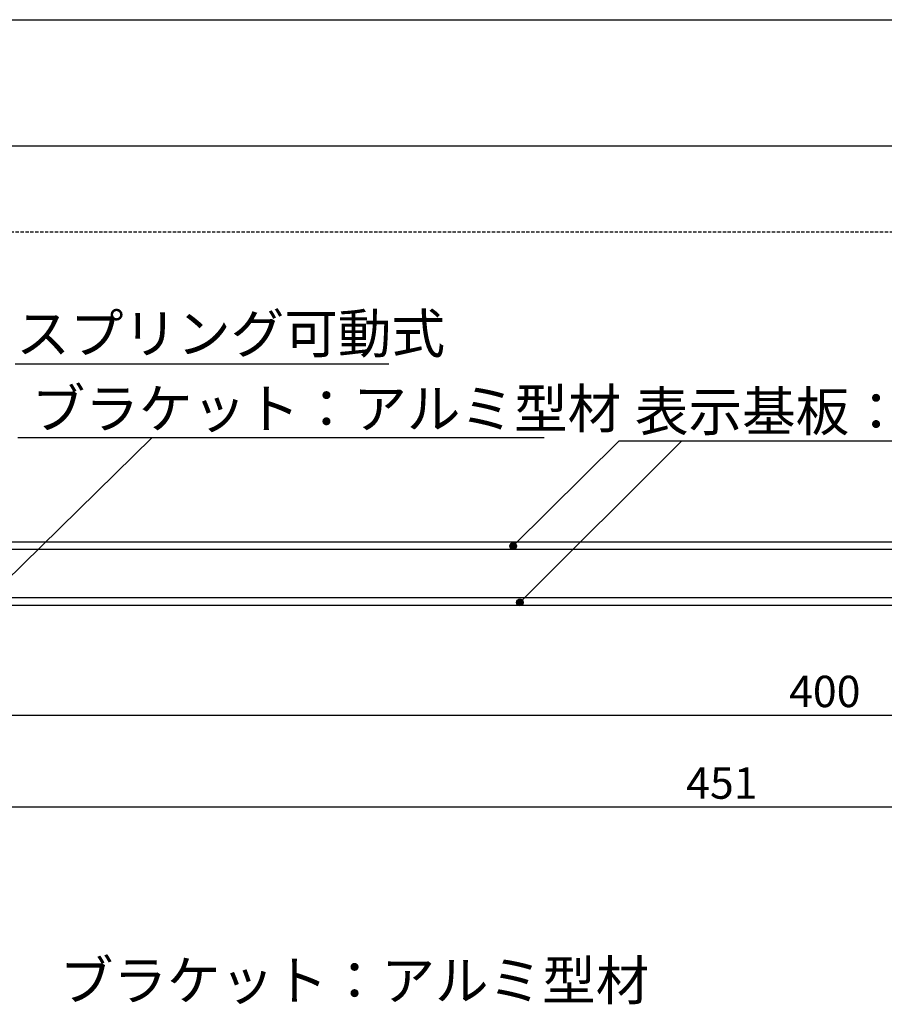
# Model space of a CAD drawing. Extents: x 2886 to 3183, y 1248 to 1458.
# Drawn here: x 3020 to 3086, y 1383 to 1458 of the extents above; entities that cross this region are included whole.
import ezdxf

# ---------------------------------------------------------------- set-up
doc = ezdxf.new("R2010")
doc.units = 0
doc.linetypes.add('HIDDEN', pattern=[0.375, 0.25, -0.125])
doc.layers.get('0').update_dxf_attribs({"linetype": 'CONTINUOUS'})
for name, color, linetype in [('寸法', 2, 'CONTINUOUS'), ('本体1', 7, 'CONTINUOUS'), ('枠ライン', 9, 'CONTINUOUS'), ('注釈', 2, 'CONTINUOUS'), ('非表示ガイド__削除', 3, 'CONTINUOUS')]:
    doc.layers.add(name, color=color, linetype=linetype)
doc.styles.add('角ゴ', font='txt.shx', dxfattribs={"bigfont": 'extfont.shx'})

# ---------------------------------------------------------------- blocks, each defined once
blk = doc.blocks.new('*U82')
at = {"layer": '寸法', "color": 2, "linetype": 'CONTINUOUS'}
for p, q in [((3057.719, 1417.895), (3057.724, 1417.941)), ((3057.724, 1417.941), (3057.736, 1417.985)), ((3057.736, 1417.985), (3057.757, 1418.026)), ((3057.757, 1418.026), (3057.785, 1418.063)), ((3057.785, 1418.063), (3057.819, 1418.094)), ((3057.819, 1418.094), (3057.858, 1418.118)), ((3057.858, 1418.118), (3057.901, 1418.135)), ((3057.901, 1418.135), (3057.946, 1418.144)), ((3057.992, 1418.144), (3058.038, 1418.135)), ((3058.038, 1418.135), (3058.081, 1418.118)), ((3058.081, 1418.118), (3058.12, 1418.094)), ((3058.12, 1418.094), (3058.154, 1418.063)), ((3058.154, 1418.063), (3058.182, 1418.026)), ((3058.182, 1418.026), (3058.202, 1417.985)), ((3058.202, 1417.985), (3058.215, 1417.941)), ((3058.215, 1417.941), (3058.219, 1417.895)), ((3057.724, 1417.849), (3057.719, 1417.895)), ((3057.736, 1417.804), (3057.724, 1417.849)), ((3057.757, 1417.763), (3057.736, 1417.804)), ((3057.785, 1417.726), (3057.757, 1417.763)), ((3057.819, 1417.695), (3057.785, 1417.726)), ((3057.858, 1417.671), (3057.819, 1417.695)), ((3057.901, 1417.654), (3057.858, 1417.671)), ((3057.946, 1417.646), (3057.901, 1417.654)), ((3058.038, 1417.654), (3057.992, 1417.646)), ((3058.081, 1417.671), (3058.038, 1417.654)), ((3058.12, 1417.695), (3058.081, 1417.671)), ((3058.154, 1417.726), (3058.12, 1417.695)), ((3058.182, 1417.763), (3058.154, 1417.726)), ((3058.202, 1417.804), (3058.182, 1417.763)), ((3058.215, 1417.849), (3058.202, 1417.804)), ((3058.219, 1417.895), (3058.215, 1417.849))]:
    blk.add_line(p, q, dxfattribs=at)
at = {"layer": '寸法', "color": 2, "linetype": 'CONTINUOUS', "extrusion": (0, 0, -1)}
for points in [[(-3057.724, 1417.941), (-3058.219, 1417.895), (-3057.719, 1417.895)], [(-3057.736, 1417.985), (-3058.215, 1417.941), (-3057.724, 1417.941)], [(-3057.724, 1417.941), (-3058.215, 1417.941), (-3058.219, 1417.895)], [(-3057.757, 1418.026), (-3058.202, 1417.985), (-3057.736, 1417.985)], [(-3057.736, 1417.985), (-3058.202, 1417.985), (-3058.215, 1417.941)], [(-3057.785, 1418.063), (-3058.182, 1418.026), (-3057.757, 1418.026)], [(-3057.757, 1418.026), (-3058.182, 1418.026), (-3058.202, 1417.985)], [(-3057.819, 1418.094), (-3058.154, 1418.063), (-3057.785, 1418.063)], [(-3057.785, 1418.063), (-3058.154, 1418.063), (-3058.182, 1418.026)], [(-3057.858, 1418.118), (-3058.12, 1418.094), (-3057.819, 1418.094)], [(-3057.819, 1418.094), (-3058.12, 1418.094), (-3058.154, 1418.063)], [(-3057.901, 1418.135), (-3058.081, 1418.118), (-3057.858, 1418.118)], [(-3057.858, 1418.118), (-3058.081, 1418.118), (-3058.12, 1418.094)], [(-3057.946, 1418.144), (-3058.038, 1418.135), (-3057.901, 1418.135)], [(-3057.901, 1418.135), (-3058.038, 1418.135), (-3058.081, 1418.118)], [(-3057.946, 1418.144), (-3057.992, 1418.144), (-3058.038, 1418.135)], [(-3057.719, 1417.895), (-3058.215, 1417.849), (-3057.724, 1417.849)], [(-3057.719, 1417.895), (-3058.219, 1417.895), (-3058.215, 1417.849)], [(-3057.724, 1417.849), (-3058.202, 1417.804), (-3057.736, 1417.804)], [(-3057.724, 1417.849), (-3058.215, 1417.849), (-3058.202, 1417.804)], [(-3057.736, 1417.804), (-3058.182, 1417.763), (-3057.757, 1417.763)], [(-3057.736, 1417.804), (-3058.202, 1417.804), (-3058.182, 1417.763)], [(-3057.757, 1417.763), (-3058.154, 1417.726), (-3057.785, 1417.726)], [(-3057.757, 1417.763), (-3058.182, 1417.763), (-3058.154, 1417.726)], [(-3057.785, 1417.726), (-3058.12, 1417.695), (-3057.819, 1417.695)], [(-3057.785, 1417.726), (-3058.154, 1417.726), (-3058.12, 1417.695)], [(-3057.819, 1417.695), (-3058.081, 1417.671), (-3057.858, 1417.671)], [(-3057.819, 1417.695), (-3058.12, 1417.695), (-3058.081, 1417.671)], [(-3057.858, 1417.671), (-3058.038, 1417.654), (-3057.901, 1417.654)], [(-3057.858, 1417.671), (-3058.081, 1417.671), (-3058.038, 1417.654)], [(-3057.901, 1417.654), (-3057.992, 1417.646), (-3057.946, 1417.646)], [(-3057.901, 1417.654), (-3058.038, 1417.654), (-3057.992, 1417.646)]]:
    blk.add_solid(points, dxfattribs=at)
blk = doc.blocks.new('*U84')
at = {"layer": '寸法', "color": 2, "linetype": 'CONTINUOUS'}
for p, q in [((3058.232, 1413.584), (3058.236, 1413.63)), ((3058.236, 1413.538), (3058.232, 1413.584)), ((3058.236, 1413.63), (3058.248, 1413.674)), ((3058.248, 1413.494), (3058.236, 1413.538)), ((3058.248, 1413.674), (3058.269, 1413.716)), ((3058.269, 1413.453), (3058.248, 1413.494)), ((3058.269, 1413.716), (3058.297, 1413.753)), ((3058.297, 1413.416), (3058.269, 1413.453)), ((3058.297, 1413.753), (3058.331, 1413.784)), ((3058.331, 1413.385), (3058.297, 1413.416)), ((3058.331, 1413.784), (3058.37, 1413.808)), ((3058.37, 1413.808), (3058.413, 1413.825)), ((3058.413, 1413.825), (3058.458, 1413.833)), ((3058.505, 1413.833), (3058.55, 1413.825)), ((3058.55, 1413.825), (3058.593, 1413.808)), ((3058.593, 1413.808), (3058.632, 1413.784)), ((3058.632, 1413.784), (3058.666, 1413.753)), ((3058.666, 1413.416), (3058.632, 1413.385)), ((3058.666, 1413.753), (3058.694, 1413.716)), ((3058.694, 1413.453), (3058.666, 1413.416)), ((3058.694, 1413.716), (3058.715, 1413.674)), ((3058.715, 1413.494), (3058.694, 1413.453)), ((3058.715, 1413.674), (3058.727, 1413.63)), ((3058.727, 1413.538), (3058.715, 1413.494)), ((3058.727, 1413.63), (3058.732, 1413.584)), ((3058.732, 1413.584), (3058.727, 1413.538)), ((3058.37, 1413.36), (3058.331, 1413.385)), ((3058.413, 1413.344), (3058.37, 1413.36)), ((3058.458, 1413.335), (3058.413, 1413.344)), ((3058.55, 1413.344), (3058.505, 1413.335)), ((3058.593, 1413.36), (3058.55, 1413.344)), ((3058.632, 1413.385), (3058.593, 1413.36))]:
    blk.add_line(p, q, dxfattribs=at)
at = {"layer": '寸法', "color": 2, "linetype": 'CONTINUOUS', "extrusion": (0, 0, -1)}
for points in [[(-3058.236, 1413.63), (-3058.732, 1413.584), (-3058.232, 1413.584)], [(-3058.232, 1413.584), (-3058.727, 1413.538), (-3058.236, 1413.538)], [(-3058.232, 1413.584), (-3058.732, 1413.584), (-3058.727, 1413.538)], [(-3058.248, 1413.674), (-3058.727, 1413.63), (-3058.236, 1413.63)], [(-3058.236, 1413.63), (-3058.727, 1413.63), (-3058.732, 1413.584)], [(-3058.236, 1413.538), (-3058.715, 1413.494), (-3058.248, 1413.494)], [(-3058.236, 1413.538), (-3058.727, 1413.538), (-3058.715, 1413.494)], [(-3058.269, 1413.716), (-3058.715, 1413.674), (-3058.248, 1413.674)], [(-3058.248, 1413.674), (-3058.715, 1413.674), (-3058.727, 1413.63)], [(-3058.248, 1413.494), (-3058.694, 1413.453), (-3058.269, 1413.453)], [(-3058.248, 1413.494), (-3058.715, 1413.494), (-3058.694, 1413.453)], [(-3058.297, 1413.753), (-3058.694, 1413.716), (-3058.269, 1413.716)], [(-3058.269, 1413.716), (-3058.694, 1413.716), (-3058.715, 1413.674)], [(-3058.269, 1413.453), (-3058.666, 1413.416), (-3058.297, 1413.416)], [(-3058.269, 1413.453), (-3058.694, 1413.453), (-3058.666, 1413.416)], [(-3058.331, 1413.784), (-3058.666, 1413.753), (-3058.297, 1413.753)], [(-3058.297, 1413.753), (-3058.666, 1413.753), (-3058.694, 1413.716)], [(-3058.297, 1413.416), (-3058.632, 1413.385), (-3058.331, 1413.385)], [(-3058.297, 1413.416), (-3058.666, 1413.416), (-3058.632, 1413.385)], [(-3058.37, 1413.808), (-3058.632, 1413.784), (-3058.331, 1413.784)], [(-3058.331, 1413.784), (-3058.632, 1413.784), (-3058.666, 1413.753)], [(-3058.413, 1413.825), (-3058.593, 1413.808), (-3058.37, 1413.808)], [(-3058.37, 1413.808), (-3058.593, 1413.808), (-3058.632, 1413.784)], [(-3058.458, 1413.833), (-3058.55, 1413.825), (-3058.413, 1413.825)], [(-3058.413, 1413.825), (-3058.55, 1413.825), (-3058.593, 1413.808)], [(-3058.458, 1413.833), (-3058.505, 1413.833), (-3058.55, 1413.825)], [(-3058.331, 1413.385), (-3058.593, 1413.36), (-3058.37, 1413.36)], [(-3058.331, 1413.385), (-3058.632, 1413.385), (-3058.593, 1413.36)], [(-3058.37, 1413.36), (-3058.55, 1413.344), (-3058.413, 1413.344)], [(-3058.37, 1413.36), (-3058.593, 1413.36), (-3058.55, 1413.344)], [(-3058.413, 1413.344), (-3058.505, 1413.335), (-3058.458, 1413.335)], [(-3058.413, 1413.344), (-3058.55, 1413.344), (-3058.505, 1413.335)]]:
    blk.add_solid(points, dxfattribs=at)
blk = doc.blocks.new('*U108')
at = {"layer": '寸法', "color": 2, "style": '角ゴ'}
blk.add_text('400', height=2.4, dxfattribs=at).set_placement((3079.038, 1405.582))
blk = doc.blocks.new('*U109')
at = {"layer": '寸法', "color": 2, "style": '角ゴ'}
blk.add_text('451', height=2.4, dxfattribs=at).set_placement((3071.179, 1398.582))

msp = doc.modelspace()

# ---------------------------------------------------------------- linework, layer by layer
at = {"layer": '寸法', "color": 2, "linetype": 'CONTINUOUS'}
for p, q in [((3019.931, 1431.797), (3048.481, 1431.797)), ((3030.391, 1426.191), (3019.135, 1415.116)), ((3020.138, 1426.177), (3060.324, 1426.177)), ((3066.069, 1425.924), (3057.969, 1417.895)), ((3070.848, 1425.924), (3058.482, 1413.584))]:
    msp.add_line(p, q, dxfattribs=at)
at = {"layer": '寸法', "extrusion": (0, 0, -1)}
msp.add_line((3066.069, 1425.924), (3070.569, 1425.924), dxfattribs=at)
at = {"layer": '寸法'}
msp.add_line((3066.694, 1425.924), (3129.574, 1425.924), dxfattribs=at)
at = {"layer": '寸法', "color": 2}
for p, q in [((3016.331, 1404.957), (3147.346, 1404.957)), ((2999.946, 1397.957), (3148.013, 1397.957))]:
    msp.add_line(p, q, dxfattribs=at)
at = {"layer": '寸法', "color": 2, "linetype": 'CONTINUOUS'}
for centre in [(3057.969, 1417.895), (3058.482, 1413.584)]:
    msp.add_circle(centre, 0.25, dxfattribs=at)
at = {"layer": '本体1'}
for p, q in [((3148.146, 1418.182), (3015.531, 1418.182)), ((3148.146, 1417.615), (3015.531, 1417.615)), ((3015.531, 1413.949), (3148.146, 1413.949)), ((3015.531, 1413.382), (3148.146, 1413.382))]:
    msp.add_line(p, q, dxfattribs=at)
at = {"layer": '枠ライン'}
for p, q in [((2885.722, 1458.101), (3182.722, 1458.101)), ((2894.109, 1448.456), (3174.334, 1448.456))]:
    msp.add_line(p, q, dxfattribs=at)
at = {"layer": '非表示ガイド__削除', "linetype": 'HIDDEN'}
msp.add_line((2900.722, 1441.889), (3167.722, 1441.889), dxfattribs=at)

# ---------------------------------------------------------------- block references
for name in ['*U108', '*U109']:
    msp.add_blockref(name, (0, 0))
at = {"layer": '寸法', "color": 2, "linetype": 'CONTINUOUS'}
for name in ['*U82', '*U84']:
    msp.add_blockref(name, (0, 0), dxfattribs=at)

# ---------------------------------------------------------------- texts
at = {"layer": '寸法', "color": 2, "linetype": 'CONTINUOUS', "style": '角ゴ'}
for s, p in [('スプリング可動式', (3020.024, 1432.627)), ('ブラケット：アルミ型材 ', (3021.199, 1426.888)), ('表示基板：アルミ型材 アルマイト仕上', (3067.263, 1426.68))]:
    msp.add_text(s, height=3, dxfattribs=at).set_placement(p)
at = {"layer": '注釈', "color": 2, "linetype": 'CONTINUOUS', "style": '角ゴ'}
msp.add_text('ブラケット：アルミ型材 ', height=3, dxfattribs=at).set_placement((3023.346, 1383.203))

doc.saveas('drawing.dxf')
